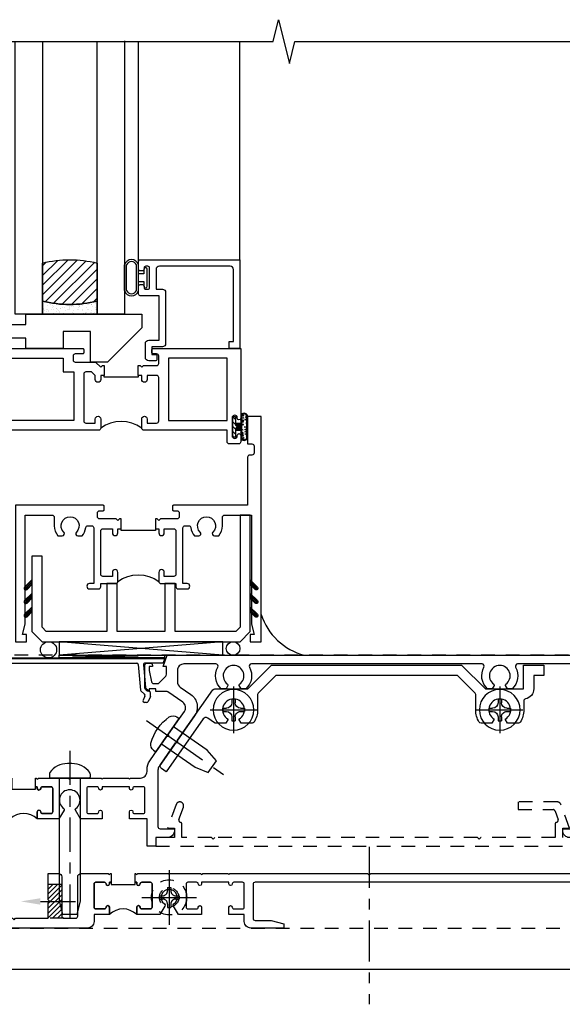
# Model space of a CAD drawing. Extents: x 0 to 124, y 0 to 80.
# Drawn here: x 13 to 18, y 30 to 39 of the extents above; entities that cross this region are included whole.
import ezdxf
from ezdxf import colors
from ezdxf.entities.mleader import LeaderData, LeaderLine
from ezdxf.math import Vec2, Vec3

# ---------------------------------------------------------------- set-up
doc = ezdxf.new("R2010")
doc.units = 0
doc.header["$LTSCALE"] = 0.5
doc.header["$MEASUREMENT"] = 0
for name, pattern in [('CENTER', [2, 1.25, -0.25, 0.25, -0.25]), ('CENTER2', [1.125, 0.75, -0.125, 0.125, -0.125]), ('HIDDEN', [0.375, 0.25, -0.125])]:
    doc.linetypes.add(name, pattern=pattern)
doc.layers.get('0').update_dxf_attribs({"color": 4, "linetype": 'CONTINUOUS'})
doc.layers.add('CENTER', color=1, linetype='CENTER')
doc.layers.add('hidden', color=3, linetype='HIDDEN')
doc.styles.get("Standard").update_dxf_attribs({"font": 'arial.ttf'})

# ---------------------------------------------------------------- blocks, each defined once
blk = doc.blocks.new('B601VG026')
blk.add_lwpolyline([(0.935, 4.438), (0.92, 4.423), (0.92, 2.0155), (0.935, 2.0005), (0.92, 1.9855), (0.92, 1.716), (0.7993, 1.716, 0.338704), (0.78, 1.7012, -0.439208), (0.7539, 1.6877), (0.641, 1.7287, 1), (0.617, 1.663), (0.834, 1.584), (0.834, 1.646), (0.92, 1.646), (0.92, 1.476), (1, 1.476), (1, 5.372), (0.92, 5.372), (0.92, 5.202), (0.834, 5.202), (0.834, 5.264), (0.617, 5.185, 0.315299), (0.594, 5.1521), (0.594, 4.794), (0.664, 4.794), (0.664, 5.1136, -0.315299), (0.6772, 5.1324), (0.7539, 5.1603, -0.439208), (0.78, 5.1468, 0.338704), (0.7993, 5.132), (0.92, 5.132), (0.92, 4.453)], format="xyb", close=True)
blk = doc.blocks.new('B028808H')
for p, q in [((-0.015, 0.091), (-0.015, 0.0605)), ((-0.015, 0.091), (0.015, 0.091)), ((0.015, 0.091), (0.015, 0.0605)), ((-0.091, 0.015), (-0.0605, 0.015)), ((-0.091, 0.015), (-0.091, -0.015)), ((0.0605, 0.015), (0.091, 0.015)), ((0.091, 0.015), (0.091, -0.015)), ((-0.091, -0.015), (-0.0605, -0.015)), ((-0.015, -0.0605), (-0.015, -0.091)), ((0.015, -0.0605), (0.015, -0.091)), ((0.0605, -0.015), (0.091, -0.015)), ((-0.015, -0.091), (0.015, -0.091))]:
    blk.add_line(p, q)
blk.add_circle((0, 0), 0.161)
for centre, start, end in [((-0.0605, 0.0605), 270, 0), ((0.0605, 0.0605), 180, 270), ((-0.0605, -0.0605), 0, 89.99991), ((0.0605, -0.0605), 89.99997, 180)]:
    blk.add_arc(centre, 0.0455, start, end)
at = {"layer": 'CENTER'}
for p, q in [((0, 0.25), (0, -0.25)), ((-0.25, 0), (0.25, 0))]:
    blk.add_line(p, q, dxfattribs=at)
blk = doc.blocks.new('B601VG316')
at = {"layer": 'hidden'}
blk.add_lwpolyline([(1.5, 4.1142), (-1, 4.1142), (-1, -2.1668), (1.5, -2.1668)], close=True, dxfattribs=at)
for centre in [(-0.516, 3.9532), (1.255, 3.9532), (1.219, -0.2183)]:
    blk.add_circle(centre, 0.0885, dxfattribs=at)
blk = doc.blocks.new('B469407')
for p, q in [((0.9632, 0.3564), (0.9295, 0.3448)), ((0.9295, 0.3448), (0.9295, 0.1754)), ((0.9649, 0.3517), (0.9311, 0.3401)), ((0.9715, 0.347), (0.9715, -1.375)), ((0.9765, 0.347), (0.9765, -1.375)), ((0.5675, 0.1891), (0.5675, 0.1704)), ((0.6231, 0.2246), (0.5762, 0.2027)), ((0.6294, 0.226), (0.6514, 0.226)), ((0.6629, 0.2206), (0.6936, 0.184)), ((0.6261, 0.1741), (0.5888, 0.1568)), ((0.6439, 0.1702), (0.6701, 0.1389)), ((0.9158, 0.113), (0.6803, 0.1336)), ((0.9132, 0.1604), (0.7038, 0.1787)), ((0.9295, 0.0981), (0.9295, -1.1261)), ((0.6439, -1.1982), (0.6701, -1.1669)), ((0.9158, -1.141), (0.6803, -1.1616)), ((0.5675, -1.2171), (0.5675, -1.1984)), ((0.6231, -1.2526), (0.5762, -1.2307)), ((0.6261, -1.2021), (0.5888, -1.1848)), ((0.6294, -1.254), (0.6514, -1.254)), ((0.6629, -1.2486), (0.6936, -1.212)), ((0.9132, -1.1884), (0.7038, -1.2067)), ((0.9295, -1.3728), (0.9295, -1.2034)), ((0.9632, -1.3844), (0.9295, -1.3728)), ((0.9649, -1.3797), (0.9311, -1.3681))]:
    blk.add_line(p, q)
for centre, radius, start, end in [((0.9665, 0.347), 0.01, 0, 109), ((0.9665, 0.347), 0.005, 0, 109), ((0.5825, 0.1891), 0.015, 115, 180), ((0.6294, 0.211), 0.015, 90, 115), ((0.6514, 0.211), 0.015, 40, 90), ((0.7051, 0.1937), 0.015, 220, 265), ((0.5825, 0.1704), 0.015, 180, 295), ((0.6324, 0.1605), 0.015, 40, 115), ((0.6816, 0.1486), 0.015, 220, 265), ((0.9145, 0.1754), 0.015, 265, 0), ((0.9145, 0.0981), 0.015, 360, 85), ((0.6816, -1.1766), 0.015, 95, 140), ((0.9145, -1.1261), 0.015, 275, 0), ((0.5825, -1.1984), 0.015, 65, 180), ((0.5825, -1.2171), 0.015, 180, 245), ((0.6294, -1.239), 0.015, 245, 270), ((0.6324, -1.1885), 0.015, 245, 320), ((0.6514, -1.239), 0.015, 270, 320), ((0.7051, -1.2217), 0.015, 95, 140), ((0.9145, -1.2034), 0.015, 360, 95), ((0.9665, -1.375), 0.01, 251, 0), ((0.9665, -1.375), 0.005, 251, 0)]:
    blk.add_arc(centre, radius, start, end)
blk = doc.blocks.new('B229175')
h = blk.add_hatch()
h.set_pattern_fill('ANSI37', color=256, scale=0.1, style=0)
h.set_pattern_definition([(45, (-2.727382, -6.92049), (-0.008838835, 0.008838835), []), (135, (-2.727382, -6.92049), (-0.008838835, -0.008838835), [])])
h.paths.add_polyline_path([(2.125, 0.567), (2.125, 0.5232), (2.1692, 0.479, 1), (2.1911, 0.5009)])
h.paths.add_polyline_path([(2.125, 0.442), (2.125, 0.3982), (2.1692, 0.354, 1), (2.1911, 0.3759)])
h.paths.add_polyline_path([(2.125, 0.317), (2.125, 0.2732), (2.1692, 0.229, 1), (2.1911, 0.2509)])
h.paths.add_polyline_path([(0.125, 0.2732), (0.125, 0.317), (0.0589, 0.2509, 1), (0.0808, 0.229)])
h.paths.add_polyline_path([(0.125, 0.3982), (0.125, 0.442), (0.0589, 0.3759, 1), (0.0808, 0.354)])
h.paths.add_polyline_path([(0.125, 0.5232), (0.125, 0.567), (0.0589, 0.5009, 1), (0.0808, 0.479)])
blk.add_lwpolyline([(2.0312, 1.16), (2.0312, 0.1326), (1.9924, 0.0937), (1.4375, 0.0937), (1.4375, 0.532), (1.3437, 0.532), (1.3437, 0.0937), (0.9062, 0.0937), (0.9062, 0.532), (0.8125, 0.532), (0.8125, 0.0937), (0.2576, 0.0937), (0.2187, 0.1326), (0.2187, 0.785), (0.125, 0.785), (0.125, 0.0937), (0.2187, 0), (2.0312, 0), (2.125, 0.0937), (2.125, 1.16)], close=True)
for points in [[(0.125, 0.567), (0.0589, 0.5009, 1), (0.0808, 0.479), (0.125, 0.5232)], [(2.125, 0.567), (2.1911, 0.5009, -1), (2.1692, 0.479), (2.125, 0.5232)], [(0.125, 0.442), (0.0589, 0.3759, 1), (0.0808, 0.354), (0.125, 0.3982)], [(2.125, 0.442), (2.1911, 0.3759, -1), (2.1692, 0.354), (2.125, 0.3982)], [(0.125, 0.317), (0.0589, 0.2509, 1), (0.0808, 0.229), (0.125, 0.2732)], [(2.125, 0.317), (2.1911, 0.2509, -1), (2.1692, 0.229), (2.125, 0.2732)]]:
    blk.add_lwpolyline(points, format="xyb")
blk = doc.blocks.new('B027874')
h = blk.add_hatch()
h.set_pattern_fill('ANSI31', color=256, scale=0.08, style=0)
h.set_pattern_definition([(45, (-2.208298, 1.612679), (-0.007071068, 0.007071068), [])])
h.paths.add_polyline_path([(-0.043, 0), (-0.028, 0.015), (-0.028, 0.03), (-0.072, 0.03, 0.029608), (-0.076, 0.0369), (-0.076, 0.0999, 0.8), (-0.1385, 0.0999), (-0.1385, -0.0999, 0.8), (-0.076, -0.0999), (-0.076, -0.0369, 0.029608), (-0.072, -0.03), (-0.028, -0.03), (-0.028, -0.015)])
h.paths.add_polyline_path([(-0.083, -0.0999, -0.742268), (-0.1315, -0.0999), (-0.1315, 0.0999, -0.742268), (-0.083, 0.0999)], flags=16)
h.paths.add_polyline_path([(-0.0917, -0.0205, -1), (-0.1007, -0.0205, -1)], flags=0)
h.paths.add_polyline_path([(-0.0935, 0.0275, -1), (-0.089, 0.0275, -1)], flags=0)
h.paths.add_polyline_path([(-0.0937, -0.0433, -1), (-0.0982, -0.0433, -1)], flags=0)
h.paths.add_polyline_path([(-0.1186, 0.0016, -1), (-0.1119, 0.0016, -1)], flags=0)
h.paths.add_polyline_path([(-0.0951, -0.0575, -1), (-0.1041, -0.0575, -1)], flags=0)
h.paths.add_polyline_path([(-0.0979, 0.0546, -1), (-0.0889, 0.0546, -1)], flags=0)
h.paths.add_polyline_path([(-0.0877, -0.0613, -1), (-0.0922, -0.0613, -1)], flags=0)
h.paths.add_polyline_path([(-0.1261, 0.0253, -1), (-0.1171, 0.0253, -1)], flags=0)
h.paths.add_polyline_path([(-0.1241, -0.0355, -1), (-0.1286, -0.0355, -1)], flags=0)
h.paths.add_polyline_path([(-0.1203, 0.0455, -1), (-0.1158, 0.0455, -1)], flags=0)
h.paths.add_polyline_path([(-0.0973, 0.0673, -1), (-0.0928, 0.0673, -1)], flags=0)
h.paths.add_polyline_path([(-0.115, -0.0663, -1), (-0.1218, -0.0663, -1)], flags=0)
h.paths.add_polyline_path([(-0.0971, -0.0817, -1), (-0.1016, -0.0817, -1)], flags=0)
h.paths.add_polyline_path([(-0.0998, 0.0815, -1), (-0.0908, 0.0815, -1)], flags=0)
h.paths.add_polyline_path([(-0.1195, 0.0645, -0.486829), (-0.1222, 0.0667, -0.664322), (-0.1184, 0.0683, -0.486829), (-0.1156, 0.0662, -0.664322)], flags=0)
h.paths.add_polyline_path([(-0.0943, -0.1033, -1), (-0.1033, -0.1033, -1)], flags=0)
h.paths.add_polyline_path([(-0.1216, -0.0887, -1), (-0.1284, -0.0887, -1)], flags=0)
h.paths.add_polyline_path([(-0.105, 0.1026, -1), (-0.0982, 0.1026, -1)], flags=0)
h.paths.add_polyline_path([(-0.1256, -0.0988, -1), (-0.1301, -0.0988, -1)], flags=0)
h = blk.add_hatch()
h.set_pattern_fill('ANSI31', color=256, scale=0.25, angle=90, style=0)
h.set_pattern_definition([(135, (-10.943272, -7.362555), (-0.02209709, -0.02209709), [])])
h.paths.add_polyline_path([(0, 0.0938), (-0.028, 0.0938), (-0.028, 0.03), (-0.028, 0.015), (-0.043, 0), (-0.028, -0.015), (-0.028, -0.03), (-0.028, -0.0938), (0, -0.0938)])
for p, q in [((-0.1385, 0.0999), (-0.1385, -0.0999)), ((-0.1159, 0.1129), (-0.1159, 0.1129)), ((-0.0913, 0.0985), (-0.0913, 0.0985)), ((-0.1276, 0.0093), (-0.1276, 0.0093)), ((-0.1233, 0.0845), (-0.1233, 0.0845)), ((-0.1184, 0.0831), (-0.1184, 0.0831)), ((-0.1009, 0.0371), (-0.1009, 0.0371)), ((-0.0959, 0.0732), (-0.0959, 0.0732)), ((-0.028, 0.03), (-0.072, 0.03)), ((-0.1276, -0.0219), (-0.1276, -0.0219)), ((-0.1276, -0.0544), (-0.1276, -0.0544)), ((-0.1227, -0.0658), (-0.1227, -0.0658)), ((-0.1202, -0.0561), (-0.1202, -0.0561)), ((-0.094, -0.0682), (-0.094, -0.0682)), ((-0.0915, -0.082), (-0.0915, -0.082)), ((-0.0889, -0.0063), (-0.0889, -0.0063)), ((-0.072, -0.03), (-0.028, -0.03)), ((-0.1195, -0.1081), (-0.1195, -0.1081))]:
    blk.add_line(p, q)
blk.add_lwpolyline([(-0.076, 0.0369), (-0.076, 0.0999, 0.8), (-0.1385, 0.0999), (-0.1385, -0.0999, 0.8), (-0.076, -0.0999), (-0.076, -0.0369)], format="xyb")
blk.add_lwpolyline([(-0.083, -0.0999), (-0.083, 0.0999, 0.742268), (-0.1315, 0.0999), (-0.1315, -0.0999, 0.742268)], format="xyb", close=True)
blk.add_lwpolyline([(-0.028, -0.0938), (-0.028, -0.03), (-0.028, -0.015), (-0.043, 0), (-0.028, 0.015), (-0.028, 0.03), (-0.028, 0.0938), (0, 0.0938), (0, -0.0938)], close=True)
for centre, radius in [((-0.1016, 0.1026), 0.00337), ((-0.1216, 0.0253), 0.0045), ((-0.12, 0.0667), 0.00225), ((-0.118, 0.0455), 0.00225), ((-0.1179, 0.0662), 0.00225), ((-0.1153, 0.0016), 0.00337), ((-0.0953, 0.0815), 0.0045), ((-0.0934, 0.0546), 0.0045), ((-0.095, 0.0673), 0.00225), ((-0.0913, 0.0275), 0.00225), ((-0.1264, -0.0355), 0.00225), ((-0.125, -0.0887), 0.00337), ((-0.1184, -0.0663), 0.00337), ((-0.0996, -0.0575), 0.0045), ((-0.0993, -0.0817), 0.00225), ((-0.0962, -0.0205), 0.0045), ((-0.096, -0.0433), 0.00225), ((-0.0899, -0.0613), 0.00225), ((-0.1278, -0.0988), 0.00225), ((-0.0988, -0.1033), 0.0045)]:
    blk.add_circle(centre, radius)
for start, end in [(26.3878, 33.17145), (326.82855, 333.6122)]:
    blk.add_arc((-0.1325, 0), 0.0675, start, end)
blk = doc.blocks.new('B224131')
for points in [[(0.9687, 1.125), (0.9687, 1.035), (0.9687, 1.035), (0.9375, 1.035), (0.9375, 0.9975, -1), (0.8875, 0.9975), (0.8875, 1.035), (0.8012, 1.035, 0.414214), (0.7812, 1.015), (0.7812, 0.6175, 0.414214), (0.8012, 0.5975), (0.8875, 0.5975), (0.8875, 0.635, -1), (0.9375, 0.635), (0.9375, 0.5525, -0.414214), (0.9175, 0.5325), (0.7812, 0.5325), (0.7812, 0.503, -0.414214), (0.7613, 0.483), (0.6783, 0.483, -1), (0.6783, 0.533), (0.7163, 0.533), (0.7163, 1.0425, 0.414214), (0.6963, 1.0625), (0.6638, 1.0625, 0.379055), (0.6439, 1.0449, -0.145843), (0.6108, 0.969), (0.5714, 0.969, -0.673324), (0.5575, 1.0033, 2.463527), (0.4425, 1.0033, -0.673324), (0.4286, 0.969), (0.3892, 0.969, -0.177014), (0.355, 1.0625), (0.355, 1.14, 0.414214), (0.335, 1.16), (0.09, 1.16), (0.09, 0.159), (0.065, 0.065), (0.1, 0.065), (0.1, 0), (0, 0), (0, 2.0625), (0.125, 2.0625), (0.125, 1.8125), (0.085, 1.8125, 0.414214), (0.065, 1.7925), (0.065, 1.7295, 0.414214), (0.085, 1.7095), (0.105, 1.7095, -0.414214), (0.125, 1.6895), (0.125, 1.25), (0.8025, 1.25, -0.414214), (0.8125, 1.24), (0.8125, 1.21, -0.414214), (0.8025, 1.2), (0.77, 1.2, 0.414214), (0.75, 1.18), (0.75, 1.145, 0.414214), (0.77, 1.125), (0.9225, 1.125), (0.9375, 1.11), (0.9525, 1.125)], [(1.2812, 1.125), (1.2975, 1.125), (1.3125, 1.11), (1.3275, 1.125), (1.48, 1.125, 0.414214), (1.5, 1.145), (1.5, 1.18, 0.414214), (1.48, 1.2), (1.4475, 1.2, -0.414214), (1.4375, 1.21), (1.4375, 1.24, -0.414214), (1.4475, 1.25), (2.25, 1.25), (2.25, 0), (2.15, 0), (2.15, 0.065), (2.185, 0.065), (2.16, 0.159), (2.16, 1.16), (1.915, 1.16, 0.414214), (1.895, 1.14), (1.895, 1.0625, -0.177014), (1.8608, 0.969), (1.8214, 0.969, -0.673324), (1.8075, 1.0033, 2.463527), (1.6925, 1.0033, -0.673324), (1.6786, 0.969), (1.6392, 0.969, -0.145843), (1.6061, 1.0449, 0.379055), (1.5862, 1.0625), (1.5537, 1.0625, 0.414214), (1.5337, 1.0425), (1.5337, 0.533), (1.5717, 0.533, -1), (1.5717, 0.483), (1.4887, 0.483, -0.414214), (1.4687, 0.503), (1.4687, 0.5325), (1.3325, 0.5325, -0.414214), (1.3125, 0.5525), (1.3125, 0.635, -1), (1.3625, 0.635), (1.3625, 0.5975), (1.4488, 0.5975, 0.414214), (1.4687, 0.6175), (1.4687, 1.015, 0.414214), (1.4488, 1.035), (1.3625, 1.035), (1.3625, 0.9975, -1), (1.3125, 0.9975), (1.3125, 1.035), (1.2812, 1.035)]]:
    blk.add_lwpolyline(points, format="xyb", close=True)
blk.add_lwpolyline([(0.9687, 1.035), (0.9687, 1.02), (1.2812, 1.02), (1.2812, 1.035)])
blk.add_lwpolyline([(1.3125, 0.5525, 0.32), (0.9375, 0.5525)], format="xyb")
blk = doc.blocks.new('B225120')
for points in [[(-1.4375, 0.4675), (-1.4375, 0.3775), (-1.4375, 0.3775), (-1.4687, 0.3775), (-1.4687, 0.34, -1), (-1.5187, 0.34), (-1.5187, 0.3752), (-1.5535, 0.41), (-1.605, 0.41, 0.414214), (-1.625, 0.39), (-1.625, -0.04, 0.414214), (-1.605, -0.06), (-1.5187, -0.06), (-1.5187, -0.0225, -1), (-1.4687, -0.0225), (-1.4687, -0.105, -0.414214), (-1.4887, -0.125), (-2.3475, -0.125), (-2.3475, -0.6875), (-2.3585, -0.6875, 0.414214), (-2.3885, -0.7175), (-2.3885, -1.0625), (-2.4375, -1.0625), (-2.4375, 1.4375), (-2.3125, 1.4375), (-2.3125, 1.1875), (-2.3527, 1.1875, 0.446679), (-2.3726, 1.1653), (-2.3475, 0.9375), (-2.3325, 0.9375, -0.414214), (-2.3125, 0.9175), (-2.3125, 0.895, -0.414214), (-2.3325, 0.875), (-2.3475, 0.875), (-2.3475, 0.625), (-1.635, 0.625, -0.414214), (-1.625, 0.615), (-1.625, 0.585, -0.414214), (-1.635, 0.575), (-1.7025, 0.575, 0.414214), (-1.7225, 0.555), (-1.7225, 0.52, 0.414214), (-1.7025, 0.5), (-1.5162, 0.5), (-1.4687, 0.4525), (-1.4537, 0.4675)], [(-1.125, 0.4675), (-1.1087, 0.4675), (-1.0937, 0.4525), (-1.0787, 0.4675), (-0.9575, 0.4675, 0.414214), (-0.9375, 0.4875), (-0.9375, 0.555, 0.414214), (-0.9575, 0.575), (-0.99, 0.575, -0.414214), (-1, 0.585), (-1, 0.615, -0.414214), (-0.99, 0.625), (-0.1875, 0.625), (-0.1875, -0.015, -1), (-0.2195, -0.015), (-0.2195, -0.009, 1), (-0.2635, -0.009), (-0.2635, -0.178, 1), (-0.2195, -0.178), (-0.2195, -0.172, -1), (-0.1875, -0.172), (-0.1875, -0.23, -0.414214), (-0.2075, -0.25), (-0.2925, -0.25, -0.414214), (-0.3125, -0.23), (-0.3125, -0.125), (-1.0737, -0.125, -0.414214), (-1.0937, -0.105), (-1.0937, -0.0225, -1), (-1.0437, -0.0225), (-1.0437, -0.06), (-0.9575, -0.06, 0.414214), (-0.9375, -0.04), (-0.9375, 0.3575, 0.414214), (-0.9575, 0.3775), (-1.0437, 0.3775), (-1.0437, 0.34, -1), (-1.0937, 0.34), (-1.0937, 0.3775), (-1.125, 0.3775)]]:
    blk.add_lwpolyline(points, format="xyb", close=True)
for points in [[(-1.8125, 0.535), (-1.8125, 0.41), (-1.715, 0.41), (-1.715, -0.035), (-2.3475, -0.035), (-2.3475, 0.535)], [(-0.3125, 0.535), (-0.8475, 0.535), (-0.8475, -0.035), (-0.3125, -0.035)]]:
    blk.add_lwpolyline(points, close=True)
blk.add_lwpolyline([(-1.125, 0.3775), (-1.125, 0.3625), (-1.4375, 0.3625), (-1.4375, 0.3775)])
blk.add_lwpolyline([(-1.0937, -0.105, 0.32), (-1.4687, -0.105)], format="xyb")
blk = doc.blocks.new('B127074')
for p, q in [((-0.2301, -0.1177), (-0.2301, 0.1172)), ((-0.2101, -0.1172), (-0.2101, 0.1172)), ((-0.12, -0.1172), (-0.12, 0.1172)), ((-0.1, -0.1172), (-0.1, 0.1172)), ((-0.0509, 0.035), (-0.1, 0.035)), ((-0.0509, 0.0785), (-0.0509, 0.035)), ((-0.0209, -0.0785), (-0.0209, 0.0785)), ((-0.1, -0.035), (-0.0509, -0.035)), ((-0.0509, -0.035), (-0.0509, -0.0785))]:
    blk.add_line(p, q)
for centre, radius, start, end in [((-0.1651, 0.0994), 0.0675, 15.28817, 164.71183), ((-0.1651, 0.0992), 0.0485, 21.81996, 158.18004), ((-0.0359, 0.0785), 0.015, 0, 180), ((-0.0359, -0.0785), 0.015, 180, 0), ((-0.1651, -0.0994), 0.0675, 195.71957, 344.67217), ((-0.1651, -0.0992), 0.0485, 201.81996, 338.18004)]:
    blk.add_arc(centre, radius, start, end)
blk = doc.blocks.new('B027889')
blk.add_lwpolyline([(0.2812, -0.5937), (0.2812, -0.5), (1.3437, -0.5), (1.3437, -0.625), (1.0312, -0.9375), (0.8745, -0.9375), (0.8745, -0.6562), (0.625, -0.6562), (0.625, -0.8125), (0.2812, -0.8125), (0.2812, -0.7187), (0.125, -0.7187), (0.125, -0.5937)], close=True)
blk = doc.blocks.new('B224063')
blk.add_lwpolyline([(-0.8699, 0.7525, 0.414214), (-0.8849, 0.7375), (-0.8849, 0.725, -0.414214), (-0.8999, 0.71), (-0.9199, 0.71, -0.414214), (-0.9349, 0.725), (-0.9349, 0.7975, -0.414214), (-0.9199, 0.8125), (-0.007, 0.8125), (-0.007, 0), (-0.1045, 0), (-0.1045, 0.0625), (-0.067, 0.0625), (-0.067, 0.7225, 0.414214), (-0.097, 0.7525), (-0.7449, 0.7525, 0.414214), (-0.7749, 0.7225), (-0.7749, 0.5425), (-0.7173, 0.5425, -0.414214), (-0.6873, 0.5125), (-0.6873, 0.0455, -0.414214), (-0.7173, 0.0155), (-0.8125, 0.0155), (-0.8125, -0.0545), (-0.7825, -0.0545, -0.414214), (-0.7675, -0.0695), (-0.7675, -0.0995, -0.414214), (-0.7825, -0.1145), (-0.8425, -0.1145, -0.414214), (-0.8725, -0.0845), (-0.8725, 0.0455, -0.414214), (-0.8425, 0.0755), (-0.7473, 0.0755), (-0.7473, 0.4825), (-0.9199, 0.4825, -0.414214), (-0.9349, 0.4975), (-0.9349, 0.57, -0.414214), (-0.9199, 0.585), (-0.8999, 0.585, -0.414214), (-0.8849, 0.57), (-0.8849, 0.5575, 0.414214), (-0.8699, 0.5425), (-0.8499, 0.5425, 0.414214), (-0.8349, 0.5575), (-0.8349, 0.7375, 0.414214), (-0.8499, 0.7525)], format="xyb", close=True)
blk = doc.blocks.new('GT-GLASS-1IN-7282')
h = blk.add_hatch()
h.set_pattern_fill('ANSI31', color=256, scale=0.5, style=0)
h.set_pattern_definition([(45, (-1.594896, -0.47501), (-0.0441942, 0.0441942), [])])
h.paths.add_polyline_path([(0.81, -0.03, 0.12), (0.31, -0.03), (0.31, -0.38, 0.12), (0.81, -0.38)])
h = blk.add_hatch()
h.set_pattern_fill('AR-SAND', color=256, scale=0.03, style=0)
h.set_pattern_definition([(37.5, (-8.435115, -10.989657), (-0.0018898, 0.05780471), [0, -0.0456, 0, -0.051, 0, -0.04875]), (7.5, (-8.435115, -10.98966), (0.0530933, 0.0846644), [0, -0.0246, 0, -0.0411, 0, -0.01575]), (327.5, (-8.472015, -10.989657), (0.09342426, 0.00016977), [0, -0.015, 0, -0.054, 0, -0.0705]), (317.5, (-8.472015, -10.98966), (0.0901838, 0.02633027), [0, -0.0075, 0, -0.0354, 0, -0.0405])])
edge = h.paths.add_edge_path()
edge.add_line((0.81, -0.38), (0.81, -0.5))
edge.add_line((0.81, -0.5), (0.31, -0.5))
edge.add_line((0.31, -0.5), (0.31, -0.38))
edge.add_arc((0.56, 0.6467), 1.0567, 256.31445, 283.68555)
for points in [[(0.31, 2), (0.31, -0.5), (0.06, -0.5), (0.06, 2)], [(1.06, 2.0054), (1.06, -0.5), (0.81, -0.5), (0.81, 2)]]:
    blk.add_lwpolyline(points)
for points in [[(0.31, -0.38), (0.31, -0.03, -0.12), (0.81, -0.03), (0.81, -0.38, -0.12)], [(0.81, -0.38), (0.81, -0.5), (0.31, -0.5), (0.31, -0.38, 0.12)]]:
    blk.add_lwpolyline(points, format="xyb", close=True)
blk = doc.blocks.new('B028400H')
for p, q in [((-0.0155, 0.0995), (0.0155, 0.0995)), ((-0.0155, 0.0995), (-0.0155, 0.0652)), ((0.0155, 0.0995), (0.0155, 0.0652)), ((-0.0995, 0.0155), (-0.0995, -0.0155)), ((-0.0995, 0.0155), (-0.0652, 0.0155)), ((0.0652, 0.0155), (0.0995, 0.0155)), ((0.0995, 0.0155), (0.0995, -0.0155)), ((-0.0995, -0.0155), (-0.0652, -0.0155)), ((-0.0155, -0.0652), (-0.0155, -0.0995)), ((0.0155, -0.0652), (0.0155, -0.0995)), ((0.0652, -0.0155), (0.0995, -0.0155)), ((-0.0155, -0.0995), (0.0155, -0.0995))]:
    blk.add_line(p, q)
blk.add_circle((0, 0), 0.1865)
for centre, start, end in [((-0.0652, 0.0652), 270, 0), ((0.0652, 0.0652), 180, 270), ((-0.0652, -0.0652), 0, 89.99991), ((0.0652, -0.0652), 89.99997, 180)]:
    blk.add_arc(centre, 0.0498, start, end)
at = {"layer": 'CENTER'}
for p, q in [((0, 0.2125), (0, -0.2125)), ((-0.2125, 0), (0.2125, 0))]:
    blk.add_line(p, q, dxfattribs=at)
blk = doc.blocks.new('B977108')
for p, q in [((-0.0265, 0.1865), (0, 0.1865)), ((-0.0265, -0.1865), (0, -0.1865))]:
    blk.add_line(p, q)
blk.add_lwpolyline([(0, 0.1865), (0, -0.1865)], close=True)
blk.add_lwpolyline([(0, 0.095), (0.375, 0.095), (0.5, 0.065), (0.5, -0.065), (0.375, -0.095), (0, -0.095)])
for centre, radius, start, end in [((-0.0265, 0.1255), 0.061, 90, 159.62978), ((0.3115, 0), 0.4215, 159.62978, 200.37022), ((-0.0265, -0.1255), 0.061, 200.37022, 270)]:
    blk.add_arc(centre, radius, start, end)
at = {"layer": 'CENTER'}
blk.add_line((-0.235, 0), (0.625, 0), dxfattribs=at)
blk = doc.blocks.new('B601VG524-S')
blk.add_lwpolyline([(0.1999, 1.4907), (0.2208, 1.487), (0.6835, 1.811, 0.244698), (0.692, 1.8274), (0.692, 2.131), (0.91, 2.349), (0.91, 4.0885), (0.692, 4.3065), (0.692, 4.6545), (0.91, 4.6545), (0.91, 4.8425), (0.816, 4.8425), (0.816, 4.7485), (0.692, 4.7485, 0.355889), (0.5999, 4.6735, -0.355889), (0.5803, 4.6575), (0.5, 4.6575, 0.136083), (0.3867, 4.6261, 0.26329), (0.377, 4.6089), (0.377, 4.5085), (0.4134, 4.4875, -3.732051), (0.4134, 4.3875), (0.377, 4.3665), (0.377, 4.2661, 0.26329), (0.3867, 4.2489, 0.136083), (0.5, 4.2175), (0.6398, 4.2175, -0.198912), (0.6539, 4.2116), (0.816, 4.0496), (0.816, 2.3879), (0.6539, 2.2259, -0.198912), (0.6398, 2.22), (0.5, 2.22, 0.136083), (0.3867, 2.1886, 0.26329), (0.377, 2.1714), (0.377, 2.071), (0.4134, 2.05, -3.732051), (0.4134, 1.95), (0.377, 1.929), (0.377, 1.8368, 0.153915), (0.3806, 1.8253), (0.4239, 1.7635, -0.414214), (0.4165, 1.7217), (-0.0676, 1.3827), (-0.0389, 1.3418, 0.414214), (0.0029, 1.3344), (0.1962, 1.4698)], format="xyb", close=True)
for name, p, rotation in [('B028400H', (0.5, 4.4375), 180), ('B028400H', (0.5, 2), 180), ('B977108', (0.2665, 1.3961), 125.0000000000011)]:
    blk.add_blockref(name, p, dxfattribs=dict(rotation=rotation))
blk = doc.blocks.new('B601TVG103-2')
blk.add_lwpolyline([(0.135, -0.047), (0.125, -0.037), (0.125, -0.0315), (0.205, -0.0315), (0.205, -0.047), (0.2205, -0.047, -1), (0.2205, -0.078), (0.22, -0.078, 0.414214), (0.205, -0.093), (0.205, -0.173, 0.414214), (0.22, -0.188), (0.435, -0.188, 0.414214), (0.45, -0.173), (0.45, -0.093, 0.414214), (0.435, -0.078), (0.4345, -0.078, -1), (0.4345, -0.047), (0.5, -0.047), (0.5, -0.208, -0.227735), (0.4775, -0.2548, 0.227735), (0.455, -0.3017), (0.455, -0.354, 0.414214), (0.515, -0.414), (0.86, -0.414, 0.414214), (0.92, -0.354), (0.92, -0.326), (1, -0.326), (1, -0.514), (0, -0.514), (0, -0.357), (0.05, -0.357), (0.05, -0.389), (0.375, -0.37), (0.375, -0.279), (0.171, -0.279), (0.171, -0.263, -0.264649), (0.125, -0.1822), (0.125, -0.057)], format="xyb", close=True)
blk = doc.blocks.new('B601TVG103-2TB')
blk.add_lwpolyline([(0.5, -0.047), (0.4345, -0.047, 1), (0.4345, -0.078), (0.435, -0.078, -0.414214), (0.45, -0.093), (0.45, -0.173, -0.414214), (0.435, -0.188), (0.22, -0.188, -0.414214), (0.205, -0.173), (0.205, -0.093, -0.414214), (0.22, -0.078), (0.2205, -0.078, 1), (0.2205, -0.047), (0.205, -0.047), (0.205, -0.0315), (0.226, -0.0315), (0.226, 0.1875), (0.205, 0.1875), (0.205, 0.203), (0.2205, 0.203, 1), (0.2205, 0.234), (0.22, 0.234, -0.414214), (0.205, 0.249), (0.205, 0.329, -0.414214), (0.22, 0.344), (0.435, 0.344, -0.414214), (0.45, 0.329), (0.45, 0.249, -0.414214), (0.435, 0.234), (0.4345, 0.234, 1), (0.4345, 0.203), (0.5, 0.203, 0.4)], format="xyb", close=True)
blk = doc.blocks.new('B601TVG103-1')
blk.add_lwpolyline([(1, 5.438), (1, 5.184), (0.94, 5.184), (0.9281, 5.3197, 0.388879), (0.9082, 5.338), (0.77, 5.338, 0.414214), (0.75, 5.318), (0.75, 5.244, -0.414214), (0.69, 5.184), (0.67, 5.184), (0.67, 5.076, -0.414214), (0.608, 5.014), (0.59, 5.014), (0.59, 5.202, -0.407087), (0.6505, 5.264, 0.407087), (0.67, 5.284), (0.67, 5.318, 0.414214), (0.65, 5.338), (-0.86, 5.338, 0.414214), (-0.92, 5.278), (-0.92, 4.6007, 0.568098), (-0.8905, 4.5831, -0.339754), (-0.692, 4.5512), (-0.692, 4.5073), (-0.7215, 4.4903, -0.386545), (-0.7346, 4.4931, 3.127286), (-0.7346, 4.3829, -0.386545), (-0.7215, 4.3857), (-0.692, 4.3687), (-0.692, 4.3248, -0.339754), (-0.8905, 4.2929, 0.568098), (-0.92, 4.2753), (-0.92, 2.1632, 0.568098), (-0.8905, 2.1456, -0.339754), (-0.692, 2.1137), (-0.692, 2.0698), (-0.7215, 2.0528, -0.386545), (-0.7346, 2.0556, 3.127286), (-0.7346, 1.9454, -0.386545), (-0.7215, 1.9482), (-0.692, 1.9312), (-0.692, 1.8873, -0.339754), (-0.8905, 1.8554, 0.568098), (-0.92, 1.8378), (-0.92, 1.546, 0.414214), (-0.86, 1.486), (-0.7573, 1.486, 0.244698), (-0.7081, 1.5116), (-0.64, 1.6089, -0.414214), (-0.445, 1.6432), (0.0183, 1.3189, 0.153915), (0.0527, 1.308), (0.57, 1.308, 0.414214), (0.59, 1.328), (0.59, 1.458), (0.608, 1.458, -0.414214), (0.67, 1.396), (0.67, 1.288), (0.75, 1.288), (0.75, 1.208), (0.5, 1.208), (0.5, 1.047), (0.4345, 1.047, -1), (0.4345, 1.078), (0.435, 1.078, 0.414214), (0.45, 1.093), (0.45, 1.173, 0.414214), (0.435, 1.188), (0.22, 1.188, 0.414214), (0.205, 1.173), (0.205, 1.093, 0.414214), (0.22, 1.078), (0.2205, 1.078, -1), (0.2205, 1.047), (0.205, 1.047), (0.205, 0.797), (0.2205, 0.797, -1), (0.2205, 0.766), (0.22, 0.766, 0.414214), (0.205, 0.751), (0.205, 0.671, 0.414214), (0.22, 0.656), (0.435, 0.656, 0.414214), (0.45, 0.671), (0.45, 0.751, 0.414214), (0.435, 0.766), (0.4345, 0.766, -1), (0.4345, 0.797), (0.5, 0.797), (0.5, 0.5993), (0.4185, 0.5523, -0.386545), (0.4054, 0.5551, 3.127286), (0.4054, 0.4449, -0.386545), (0.4185, 0.4477), (0.5, 0.4007), (0.5, 0.203), (0.4345, 0.203, -1), (0.4345, 0.234), (0.435, 0.234, 0.414214), (0.45, 0.249), (0.45, 0.329, 0.414214), (0.435, 0.344), (0.22, 0.344, 0.414214), (0.205, 0.329), (0.205, 0.249, 0.414214), (0.22, 0.234), (0.2205, 0.234, -1), (0.2205, 0.203), (0.205, 0.203), (0.205, 0.1875), (0.125, 0.1875), (0.125, 0.193), (0.135, 0.203), (0.125, 0.213), (0.125, 0.49), (0.135, 0.5), (0.125, 0.51), (0.125, 0.787), (0.135, 0.797), (0.125, 0.807), (0.125, 1.037), (0.135, 1.047), (0.125, 1.057), (0.125, 1.148, 0.414214), (0.065, 1.208), (0.0464, 1.208, -0.153915), (-0.0339, 1.2333), (-0.2542, 1.3875), (-0.2579, 1.4084), (-0.2787, 1.4047), (-0.486, 1.5499, 0.414214), (-0.5696, 1.5351), (-0.6654, 1.3983, 0.153915), (-0.669, 1.3868), (-0.669, 1.288), (-0.691, 1.288), (-0.691, 1.226), (-0.669, 1.226, -0.414214), (-0.707, 1.188), (-0.909, 1.188, -0.414214), (-0.929, 1.208), (-0.929, 1.237, -0.414214), (-0.909, 1.257), (-0.897, 1.257), (-0.897, 1.228), (-0.859, 1.228), (-0.7568, 1.2497, 0.354119), (-0.741, 1.2693), (-0.741, 1.312), (-0.8077, 1.3787, 0.198912), (-0.8254, 1.386), (-0.897, 1.386), (-0.897, 1.357), (-1, 1.393), (-1, 5.438)], format="xyb", close=True)
blk = doc.blocks.new('B601TVG103')
for name in ['B601TVG103-1', 'B601TVG103-2TB', 'B601TVG103-2']:
    blk.add_blockref(name, (0, 0))
blk = doc.blocks.new('B601TVG037-2')
blk.add_lwpolyline([(1.425, -0.01), (1.41, 0.005), (1.41, 0.3015), (1.27, 0.3015), (1.255, 0.3165), (1.24, 0.3015), (1, 0.3015), (1, 0.3965, -0.414214), (1.03, 0.4265), (1.39, 0.4265, 0.414214), (1.41, 0.4465), (1.41, 0.5535, 0.414214), (1.39, 0.5735), (1.03, 0.5735, -0.414214), (1, 0.6035), (1, 0.8535), (1.01, 0.8635), (1, 0.8735), (1, 0.879), (1.08, 0.879), (1.08, 0.8635), (1.0955, 0.8635, -1), (1.0955, 0.8325), (1.095, 0.8325, 0.414214), (1.08, 0.8175), (1.08, 0.7375, 0.414214), (1.095, 0.7225), (1.31, 0.7225, 0.414214), (1.325, 0.7375), (1.325, 0.8175, 0.414214), (1.31, 0.8325), (1.3095, 0.8325, -1), (1.3095, 0.8635), (1.375, 0.8635), (1.375, 0.7225), (1.44, 0.7225, -0.414214), (1.5, 0.6625), (1.5, -0.778), (1.435, -0.778), (1.4292, -0.4485), (1.27, -0.4485), (1.255, -0.4335), (1.24, -0.4485), (1.114, -0.4485, 0.414214), (1.094, -0.4685), (1.094, -0.6317), (1.064, -0.6317), (1.064, -0.6942), (1.094, -0.6942), (1.094, -0.7367, -0.548619), (1.0655, -0.7549), (0.875, -0.666), (0.875, -0.573), (0.9375, -0.573, 1.000001), (1, -0.573), (1, -0.3235), (1.41, -0.3235), (1.41, -0.025)], format="xyb", close=True)
blk = doc.blocks.new('B601TVG037-2TB')
blk.add_lwpolyline([(1.375, 1.1135, 0.4), (1.375, 0.8635), (1.3095, 0.8635, 1), (1.3095, 0.8325), (1.31, 0.8325, -0.414214), (1.325, 0.8175), (1.325, 0.7375, -0.414214), (1.31, 0.7225), (1.095, 0.7225, -0.414214), (1.08, 0.7375), (1.08, 0.8175, -0.414214), (1.095, 0.8325), (1.0955, 0.8325, 1), (1.0955, 0.8635), (1.08, 0.8635), (1.08, 0.879), (1.101, 0.879), (1.101, 1.098), (1.08, 1.098), (1.08, 1.1135), (1.0955, 1.1135, 1), (1.0955, 1.1445), (1.095, 1.1445, -0.414214), (1.08, 1.1595), (1.08, 1.2395, -0.414214), (1.095, 1.2545), (1.31, 1.2545, -0.414214), (1.325, 1.2395), (1.325, 1.1595, -0.414214), (1.31, 1.1445), (1.3095, 1.1445, 1), (1.3095, 1.1135)], format="xyb", close=True)
blk = doc.blocks.new('B601TVG037-1')
blk.add_lwpolyline([(1.015, 3.243), (1, 3.258), (1, 5.493), (0.75, 5.493), (0.25, 5.653), (-0.3122, 5.653, 0.401346), (-0.3921, 5.5765, -0.177358), (-0.425, 5.4978, -0.209104), (-0.436, 5.493), (-0.4619, 5.493, -0.267949), (-0.4749, 5.5005), (-0.4765, 5.5033, -0.381934), (-0.4724, 5.5228, 3.042782), (-0.5596, 5.5228, -0.381934), (-0.5555, 5.5033), (-0.5571, 5.5005, -0.267949), (-0.5701, 5.493), (-0.579, 5.493), (-0.579, 5.482, -0.414214), (-0.599, 5.462), (-0.615, 5.462), (-0.6231, 5.508, 0.36397), (-0.6428, 5.5245), (-0.7135, 5.5245, -1), (-0.7135, 5.5585), (-0.6685, 5.5585, 1), (-0.6685, 5.6045), (-0.9175, 5.6045, 1), (-0.9175, 5.5585), (-0.8725, 5.5585, -1), (-0.8725, 5.5245), (-0.9432, 5.5245, 0.36397), (-0.9629, 5.508), (-0.971, 5.462), (-1, 5.462), (-1, 5.743), (1.5, 5.743), (1.5, 5.243), (1.461, 5.243), (1.43, 5.3587), (1.43, 5.633, 0.414214), (1.41, 5.653), (1.3897, 5.653, 0.524691), (1.371, 5.6259, -0.284386), (1.346, 5.4978, -0.209104), (1.335, 5.493), (1.3091, 5.493, -0.267949), (1.2961, 5.5005), (1.2945, 5.5033, -0.381934), (1.2986, 5.5228, 3.042782), (1.2114, 5.5228, -0.381934), (1.2155, 5.5033), (1.2139, 5.5005, -0.267949), (1.2009, 5.493), (1.175, 5.493, -0.209104), (1.164, 5.4978, -0.284386), (1.139, 5.6259, 0.524691), (1.1203, 5.653), (1.1, 5.653, 0.414214), (1.08, 5.633), (1.08, 2.1985, 0.414214), (1.1, 2.1785), (1.41, 2.1785, 0.414214), (1.43, 2.1985), (1.43, 2.3448), (1.461, 2.4605), (1.5, 2.4605), (1.5, 2.1585, -0.414214), (1.44, 2.0985), (1.375, 2.0985), (1.375, 1.9575), (1.3095, 1.9575, -1), (1.3095, 1.9885), (1.31, 1.9885, 0.414214), (1.325, 2.0035), (1.325, 2.0835, 0.414214), (1.31, 2.0985), (1.095, 2.0985, 0.414214), (1.08, 2.0835), (1.08, 2.0035, 0.414214), (1.095, 1.9885), (1.0955, 1.9885, -1), (1.0955, 1.9575), (1.08, 1.9575), (1.08, 1.7075), (1.0955, 1.7075, -1), (1.0955, 1.6765), (1.095, 1.6765, 0.414214), (1.08, 1.6615), (1.08, 1.5815, 0.414214), (1.095, 1.5665), (1.31, 1.5665, 0.414214), (1.325, 1.5815), (1.325, 1.6615, 0.414214), (1.31, 1.6765), (1.3095, 1.6765, -1), (1.3095, 1.7075), (1.375, 1.7075), (1.375, 1.4946), (1.2977, 1.45, -0.381934), (1.2782, 1.4541, 3.042782), (1.2782, 1.3669, -0.381934), (1.2977, 1.371), (1.375, 1.3264), (1.375, 1.1135), (1.3095, 1.1135, -1), (1.3095, 1.1445), (1.31, 1.1445, 0.414214), (1.325, 1.1595), (1.325, 1.2395, 0.414214), (1.31, 1.2545), (1.095, 1.2545, 0.414214), (1.08, 1.2395), (1.08, 1.1595, 0.414214), (1.095, 1.1445), (1.0955, 1.1445, -1), (1.0955, 1.1135), (1.08, 1.1135), (1.08, 1.098), (1, 1.098), (1, 1.1035), (1.01, 1.1135), (1, 1.1235), (1, 1.4005), (1.01, 1.4105), (1, 1.4205), (1, 1.6975), (1.01, 1.7075), (1, 1.7175), (1, 1.9475), (1.01, 1.9575), (1, 1.9675), (1, 3.228)], format="xyb", close=True)
blk = doc.blocks.new('B128582')
at = {"ltscale": 0.5}
for p, q in [((-0.0376, 0.1865), (-0.008, 0.1865)), ((-0.0376, -0.1865), (-0.008, -0.1865))]:
    blk.add_line(p, q, dxfattribs=at)
for p, q in [((0, 0.1785), (0, -0.1785)), ((0, 0.0945), (1.125, 0.0945)), ((1.125, 0.0945), (1.25, 0.065)), ((-0.133, 0.02), (-0.133, -0.02)), ((1.25, 0.065), (1.25, -0.065)), ((1.125, -0.0955), (1.25, -0.065)), ((0, -0.0955), (1.125, -0.0955))]:
    blk.add_line(p, q)
for centre, radius, start, end in [((0.067, 0.02), 0.2, 125.52235, 180), ((-0.0376, 0.1665), 0.02, 90, 125.52235), ((-0.008, 0.1785), 0.008, 0, 90), ((0.067, -0.02), 0.2, 180, 234.47765), ((-0.0376, -0.1665), 0.02, 234.47765, 270)]:
    blk.add_arc(centre, radius, start, end)
blk.add_arc((-0.008, -0.1785), 0.008, 270, 0, dxfattribs=at)
at = {"layer": 'CENTER', "ltscale": 0.5}
blk.add_line((-0.25, 0), (1.375, 0), dxfattribs=at)
blk = doc.blocks.new('B601TVG037M')
h = blk.add_hatch()
h.set_pattern_fill('ANSI31', color=256, scale=0.25, angle=90)
h.paths.add_polyline_path([(1.0995, 0.4265), (1.0995, 0.3015), (1.24, 0.3015), (1.2558, 0.3173), (1.2558, 0.4265)])
h.paths.add_polyline_path([(1.2558, 0.4265), (1.2558, 0.3157), (1.27, 0.3015), (1.41, 0.3015), (1.41, 0.4465, -0.414214), (1.39, 0.4265)])
h = blk.add_hatch()
h.set_pattern_fill('ANSI31', color=256, scale=0.25, angle=90)
h.paths.add_polyline_path([(1.0995, -0.3233), (1.0995, -0.4483), (1.41, -0.4483), (1.41, -0.3233)])
at = {"layer": 'hidden'}
for p, q in [((1.0995, 0.4265), (1.0995, 0.3014)), ((1.41, 0.4465), (1.41, 0.3014)), ((1.0995, -0.3233), (1.0995, -0.4547)), ((1.41, -0.4486), (1.41, -0.3235))]:
    blk.add_line(p, q, dxfattribs=at)
for name in ['B601TVG037-1', 'B601TVG037-2TB', 'B601TVG037-2']:
    blk.add_blockref(name, (0, 0))
ml = blk.add_multileader_mtext('Standard')
ml.set_content('', color=256, style='STANDARD')
ml.set_leader_properties()
ml.build(insert=Vec2(0, 0))
ml.multileader.update_dxf_attribs({"has_dogleg": 0, "text_right_attachment_type": 6, "dogleg_length": 0.36, "arrow_head_size": 0.18})
ctx = ml.context
ctx.base_point, ctx.char_height, ctx.arrow_head_size, ctx.landing_gap_size, ctx.plane_origin, ctx.plane_x_axis, ctx.plane_y_axis = Vec3(1.2558, 0.5517), 0.18, 0.18, 0.09, Vec3(1.2558, 0.0517), Vec3(-1, 0), Vec3(0, -1)
ctx.right_attachment = 6
notes = []
notes.append((ctx, [(0, (1, 1, 0), (1.6158, 0.5517), (-1, 0), 0.36, [(0, [(1.2558, 0.0517)], 0, [])])]))
ctx.mtext.insert, ctx.mtext.text_direction, ctx.mtext.rotation, ctx.mtext.flow_direction = Vec3(1.1658, 0.4617), Vec3(-1, 0), 3.141593, 5
ml = blk.add_multileader_mtext('Standard')
ml.set_content('', color=256, style='STANDARD')
ml.set_leader_properties()
ml.build(insert=Vec2(0, 0))
ml.multileader.update_dxf_attribs({"has_dogleg": 0, "text_right_attachment_type": 6, "dogleg_length": 0.36, "arrow_head_size": 0.18})
ctx = ml.context
ctx.base_point, ctx.char_height, ctx.arrow_head_size, ctx.landing_gap_size, ctx.plane_origin, ctx.plane_x_axis, ctx.plane_y_axis = Vec3(1.2558, -0.1983), 0.18, 0.18, 0.09, Vec3(1.2558, -0.6983), Vec3(-1, 0), Vec3(0, -1)
ctx.right_attachment = 6
notes.append((ctx, [(0, (1, 1, 0), (1.6158, -0.1983), (-1, 0), 0.36, [(0, [(1.2558, -0.6983)], 0, [])])]))
ctx.mtext.insert, ctx.mtext.text_direction, ctx.mtext.rotation, ctx.mtext.flow_direction = Vec3(1.1658, -0.2883), Vec3(-1, 0), 3.141593, 5
for ctx, leaders in notes:
    for number, flags, end, landing, length, lines in leaders:
        leader = LeaderData()
        leader.index, (leader.has_last_leader_line, leader.has_dogleg_vector, leader.attachment_direction) = number, flags
        leader.last_leader_point, leader.dogleg_vector, leader.dogleg_length = Vec3(end), Vec3(landing), length
        for number, points, colour, breaks in lines:
            line = LeaderLine()
            line.index, line.vertices, line.color, line.breaks = number, Vec3.list(points), colors.encode_raw_color(colour), breaks
            leader.lines.append(line)
        ctx.leaders.append(leader)

msp = doc.modelspace()

# ---------------------------------------------------------------- linework, layer by layer
for p, q in [((14.287404, 36.843254), (14.287154, 38.857929)), ((15.215277, 36.858254), (15.215277, 38.858254)), ((15.059777, 33.358254), (13.559772, 33.233254)), ((15.059772, 33.233254), (13.559777, 33.358254)), ((13.559772, 33.233254), (14.526039, 33.209754)), ((14.526039, 33.233254), (13.559772, 33.209754)), ((11.909958, 30.358754), (19.34442, 30.358754))]:
    msp.add_line(p, q)
msp.add_lwpolyline([(12.368672, 38.857923), (15.518662, 38.857933), (15.568682, 39.057913), (15.668662, 38.657933), (15.718662, 38.857933), (18.868672, 38.857923)])
for points in [[(15.059772, 33.233254), (15.059777, 33.358254), (13.559777, 33.358254), (13.559772, 33.233254)], [(13.559772, 33.233254), (14.526039, 33.233254), (14.526039, 33.209754), (13.559772, 33.209754)]]:
    msp.add_lwpolyline(points, close=True)
for centre, radius in [((13.462671, 33.284004), 0.07425), ((15.152772, 33.295438), 0.062185)]:
    msp.add_circle(centre, radius)
msp.add_arc((15.949073, 33.781935), 0.566573, 197.8511423, 255.3607945)
at = {"layer": 'CENTER', "linetype": 'CENTER2'}
msp.add_line((16.399672, 31.478076), (16.399672, 30.035219), dxfattribs=at)

# ---------------------------------------------------------------- block references
for name, p in [('GT-GLASS-1IN-7282', (13.097277, 36.858254)), ('B225120', (15.409777, 35.420754)), ('B127074', (14.387404, 36.693254)), ('B224063', (15.222277, 36.045754)), ('B027889', (12.972277, 36.858254)), ('B229175', (13.184777, 33.358254))]:
    msp.add_blockref(name, p)
at = {"xscale": -1}
msp.add_blockref('B224131', (15.409777, 33.358254), dxfattribs=at)
for name, p, rotation in [('B027874', (15.146277, 35.327254), 180), ('B601TVG037M', (13.156672, 32.233755), 270), ('B601VG316', (14.78545, 32.233754), 270), ('B601TVG103', (13.156672, 32.233754), 270), ('B469407', (13.143731, 32.233254), 90), ('B128582', (13.656672, 32.108755), 270)]:
    msp.add_blockref(name, p, dxfattribs=dict(rotation=rotation))
at = {"xscale": -1, "rotation": 270}
msp.add_blockref('B601VG524-S', (13.156672, 32.233754), dxfattribs=at)
at = {"layer": 'hidden', "rotation": 270}
msp.add_blockref('B601VG026', (12.968672, 32.483754), dxfattribs=at)
at = {"layer": 'hidden'}
msp.add_blockref('B028808H', (14.567172, 31.014754), dxfattribs=at)

doc.saveas('drawing.dxf')
